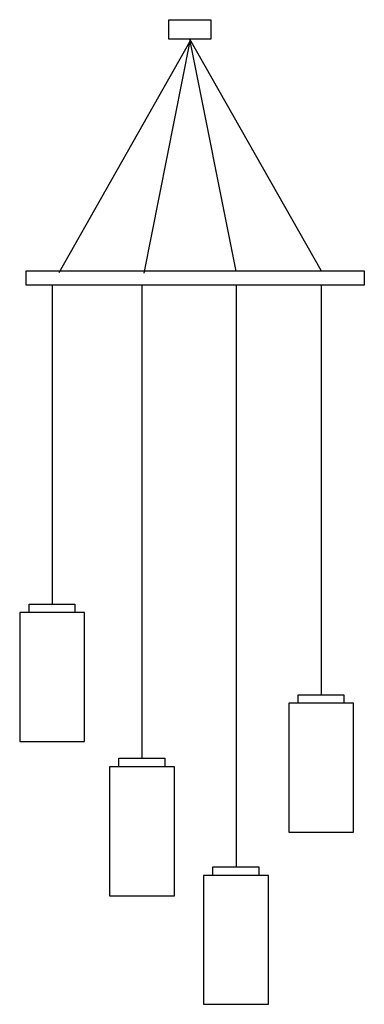
# Model space of a CAD drawing. Units: inches. Extents: x 106743.32 to 106743.77, y 98007.49 to 98008.79.
import ezdxf

# ---------------------------------------------------------------- set-up
doc = ezdxf.new("R2010")
doc.units = ezdxf.units.IN
doc.header["$MEASUREMENT"] = 0
doc.layers.add('freecads.com', color=7, linetype='Continuous')

msp = doc.modelspace()

# ---------------------------------------------------------------- linework, layer by layer
at = {"layer": 'freecads.com'}
for p, q in [((106743.5162, 98008.7597, 0), (106743.5162, 98008.7851, 0)), ((106743.5162, 98008.7851, 0), (106743.5715, 98008.7851, 0)), ((106743.5715, 98008.7851, 0), (106743.5715, 98008.7597, 0)), ((106743.3722, 98008.4536, 0), (106743.5444, 98008.757, 0)), ((106743.4837, 98008.4527, 0), (106743.5444, 98008.757, 0)), ((106743.5715, 98008.7597, 0), (106743.5162, 98008.7597, 0)), ((106743.7161, 98008.4563, 0), (106743.5439, 98008.7597, 0)), ((106743.6045, 98008.4554, 0), (106743.5439, 98008.7597, 0)), ((106743.7728, 98008.4554, 0), (106743.3288, 98008.4554, 0)), ((106743.3288, 98008.4554, 0), (106743.3288, 98008.4375, 0)), ((106743.7728, 98008.4375, 0), (106743.7728, 98008.4554, 0)), ((106743.3288, 98008.4375, 0), (106743.7728, 98008.4375, 0)), ((106743.3632, 98008.4375, 0), (106743.3632, 98008.0187, 0)), ((106743.481, 98008.4375, 0), (106743.481, 98007.8166, 0)), ((106743.6045, 98008.4375, 0), (106743.6045, 98007.6743, 0)), ((106743.7161, 98008.4375, 0), (106743.7161, 98007.9, 0)), ((106743.3328, 98008.0076, 0), (106743.3328, 98008.0187, 0)), ((106743.3328, 98008.0187, 0), (106743.3931, 98008.0187, 0)), ((106743.3931, 98008.0187, 0), (106743.3931, 98008.0076, 0)), ((106743.4058, 98008.0076, 0), (106743.3206, 98008.0076, 0)), ((106743.3206, 98008.0076, 0), (106743.3206, 98007.8385, 0)), ((106743.3931, 98008.0076, 0), (106743.3328, 98008.0076, 0)), ((106743.4058, 98007.8385, 0), (106743.4058, 98008.0076, 0)), ((106743.6858, 98007.8889, 0), (106743.6858, 98007.9, 0)), ((106743.6858, 98007.9, 0), (106743.746, 98007.9, 0)), ((106743.746, 98007.9, 0), (106743.746, 98007.8889, 0)), ((106743.7587, 98007.8889, 0), (106743.6735, 98007.8889, 0)), ((106743.6735, 98007.8889, 0), (106743.6735, 98007.7198, 0)), ((106743.746, 98007.8889, 0), (106743.6858, 98007.8889, 0)), ((106743.7587, 98007.7198, 0), (106743.7587, 98007.8889, 0)), ((106743.3206, 98007.8385, 0), (106743.4058, 98007.8385, 0)), ((106743.5236, 98007.8054, 0), (106743.4383, 98007.8054, 0)), ((106743.4383, 98007.8054, 0), (106743.4383, 98007.6363, 0)), ((106743.4506, 98007.8054, 0), (106743.4506, 98007.8166, 0)), ((106743.4506, 98007.8166, 0), (106743.5108, 98007.8166, 0)), ((106743.5108, 98007.8054, 0), (106743.4506, 98007.8054, 0)), ((106743.5108, 98007.8166, 0), (106743.5108, 98007.8054, 0)), ((106743.5236, 98007.6363, 0), (106743.5236, 98007.8054, 0)), ((106743.6735, 98007.7198, 0), (106743.7587, 98007.7198, 0)), ((106743.6472, 98007.6631, 0), (106743.5619, 98007.6631, 0)), ((106743.5619, 98007.6631, 0), (106743.5619, 98007.494, 0)), ((106743.5742, 98007.6631, 0), (106743.5742, 98007.6743, 0)), ((106743.5742, 98007.6743, 0), (106743.6344, 98007.6743, 0)), ((106743.6344, 98007.6631, 0), (106743.5742, 98007.6631, 0)), ((106743.6344, 98007.6743, 0), (106743.6344, 98007.6631, 0)), ((106743.6472, 98007.494, 0), (106743.6472, 98007.6631, 0)), ((106743.4383, 98007.6363, 0), (106743.5236, 98007.6363, 0)), ((106743.5619, 98007.494, 0), (106743.6472, 98007.494, 0))]:
    msp.add_line(p, q, dxfattribs=at)

doc.saveas('drawing.dxf')
